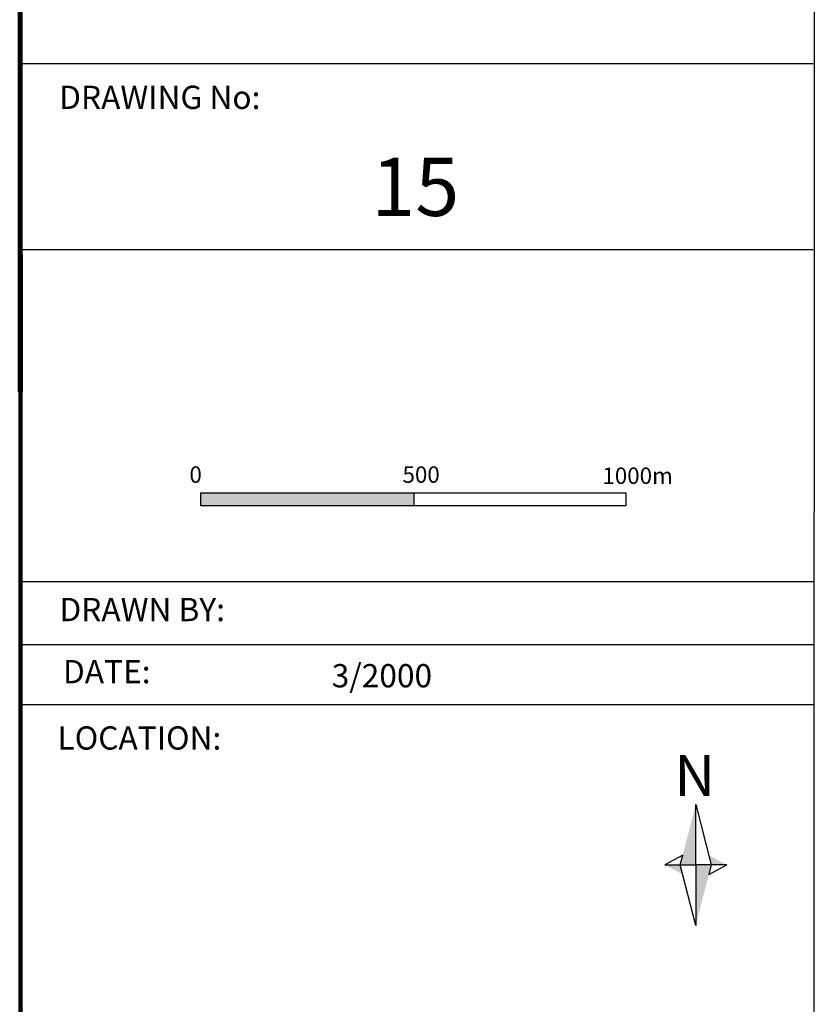
# Model space of a CAD drawing. Extents: x 15695 to 21862, y 73010 to 82042.
# Drawn here: x 20000 to 21862, y 77428 to 79735 of the extents above; entities that cross this region are included whole.
import ezdxf
from ezdxf.enums import TextEntityAlignment as Align

# ---------------------------------------------------------------- set-up
doc = ezdxf.new("R2010")
doc.units = 0
doc.header["$MEASUREMENT"] = 0
for name, color, linetype in [('11', 7, 'CONTINUOUS'), ('BIGBLOB', 7, 'CONTINUOUS'), ('LIMITS', 5, 'CONTINUOUS')]:
    doc.layers.add(name, color=color, linetype=linetype)
doc.styles.add('TIMES', font='times.ttf')

msp = doc.modelspace()

# ---------------------------------------------------------------- hatches: boundary and pattern name
at = {"layer": '11'}
msp.add_hatch(color=256, dxfattribs=at).paths.add_polyline_path([(20924, 78626.4), (20424.5, 78626.4), (20424.5, 78595.6), (20924, 78595.6)])

# ---------------------------------------------------------------- linework, layer by layer
at = {"layer": '11', "color": 7}
for p, q in [((21862.3, 82039.6), (21860, 74208)), ((20000, 82024.6), (20000, 74208)), ((20000, 79632.3), (21860, 79632.3)), ((20000, 79196.8), (21860, 79196.8)), ((20000, 78418.5), (21860, 78418.5)), ((20000, 78270.9), (21860, 78270.9)), ((20000, 78130.7), (21860, 78130.7))]:
    msp.add_line(p, q, dxfattribs=at)
at = {"layer": '11'}
for p, q in [((20424.5, 78626.4, -2.8), (21420.2, 78626.4, -2.8)), ((20424.5, 78595.6, -2.8), (20424.5, 78626.4, -2.8)), ((20924, 78626.4, -2.8), (20924, 78595.6, -2.8)), ((21420.2, 78626.4, -2.8), (21420.2, 78595.6, -2.8)), ((21420.2, 78595.6, -2.8), (20424.5, 78595.6, -2.8))]:
    msp.add_line(p, q, dxfattribs=at)
at = {"layer": '11', "color": 7, "elevation": -4.8}
for points in [[(21584.3, 77896.4), (21620.9, 77754.7), (21584.6, 77754.7)], [(21554.3, 77777.5), (21512.1, 77754.9), (21548.3, 77754.9)], [(21584.9, 77613), (21548.1, 77754.7), (21584.3, 77754.7)], [(21615.2, 77731.9), (21657.1, 77754.7), (21620.9, 77754.7)]]:
    msp.add_lwpolyline(points, close=True, dxfattribs=at)
at = {"layer": '11', "color": 7}
for points in [[(21584.3, 77896.4, -4.8), (21548.1, 77754.7, -4.8), (21584.3, 77754.7, -4.8)], [(21615.2, 77777.2, -4.8), (21657.1, 77754.7, -4.8), (21620.9, 77754.7, -4.8)], [(21554.3, 77732.1, -4.8), (21512.1, 77754.9, -4.8), (21548.3, 77754.9, -4.8)], [(21584.3, 77613, -4.8), (21620.9, 77754.7, -4.8), (21584.6, 77754.7, -4.8)]]:
    msp.add_solid(points, dxfattribs=at)
at = {"layer": 'BIGBLOB', "const_width": 10}
msp.add_lwpolyline([(15865.4, 74388.9), (20002.2, 74388.9), (20002.2, 82037), (15865.4, 82037)], close=True, dxfattribs=at)
at = {"layer": 'LIMITS', "ltscale": 100, "const_width": 12}
msp.add_lwpolyline([(20000.8, 80000.9), (20001.6, 78862.8)], dxfattribs=at)
at = {"layer": 'LIMITS'}
msp.add_lwpolyline([(20001.2, 78997.2), (20001.3, 78873.7), (20001.3, 78873.7)], dxfattribs=at)

# ---------------------------------------------------------------- texts
at = {"layer": '11', "style": 'TIMES'}
msp.add_text('DRAWING No:', height=54.489, dxfattribs=at).set_placement((20092.5, 79525.9))
at = {"layer": '11', "color": 7, "style": 'TIMES'}
msp.add_text('15', height=136.18, dxfattribs=at).set_placement((20927.1, 79275.2, 2.4), align=Align.CENTER)
for s, height, p in [('0', 38.5, (20397.8, 78649.9)), ('500', 38.46, (20897.2, 78649.9)), ('1000m', 38.46, (21365.6, 78647.3)), ('DRAWN BY:', 54.47, (20093.1, 78325.7)), ('DATE:', 54.47, (20101.5, 78180.2)), ('3/2000', 54.47, (20731.2, 78170.7)), ('LOCATION:', 54.47, (20088.6, 78024.8))]:
    msp.add_text(s, height=height, dxfattribs=at).set_placement(p)
msp.add_text('N', height=96.2, rotation=0.025, dxfattribs=at).set_placement((21534.6, 77915.8, -4.8))

doc.saveas('drawing.dxf')
